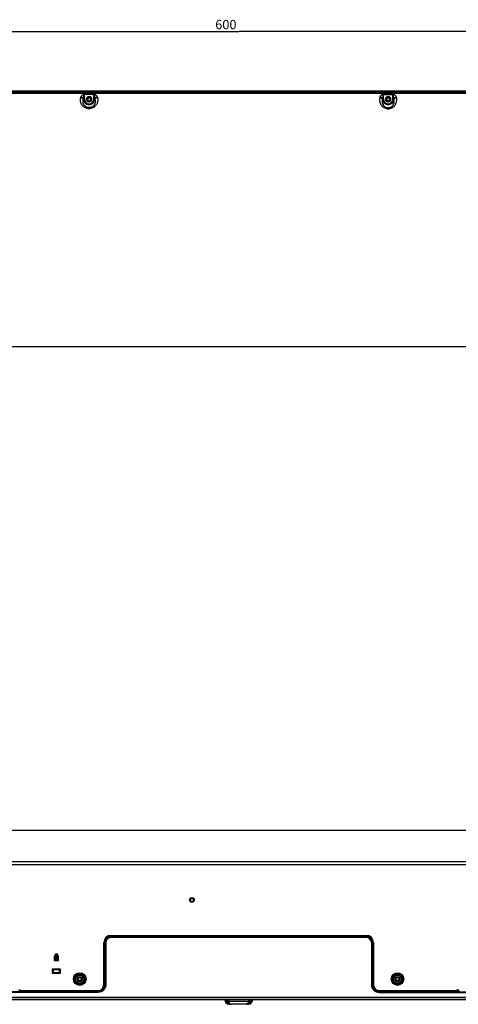
# Model space of a CAD drawing. Units: millimetres. Extents: x 0 to 4756, y 0 to 3364.
# Drawn here: x 3561 to 4030, y 1161 to 2215 of the extents above; entities that cross this region are included whole.
import ezdxf

# ---------------------------------------------------------------- set-up
doc = ezdxf.new("R2010")
doc.units = ezdxf.units.MM
doc.header["$LTSCALE"] = 261.58
doc.layers.get('0').update_dxf_attribs({"linetype": 'CONTINUOUS'})
for name, color, linetype in [('3_ALL_AXES', 7, 'CONTINUOUS'), ('7_ALL_FEATURES', 7, 'CONTINUOUS'), ('DEF_DRAFT_DIM', 7, 'CONTINUOUS')]:
    doc.layers.add(name, color=color, linetype=linetype)
doc.styles.get("Standard").update_dxf_attribs({"font": 'txt', "width": 0.8})
doc.dimstyles.new('DIMSTYLE_2', dxfattribs={"dimtxt": 10, "dimasz": 3, "dimexe": 0.8, "dimexo": 0.2, "dimgap": 2.5, "dimtad": 1, "dimdec": 0, "dimdsep": 46, "dimtxsty": 'Standard', "dimblk": 'OPEN', "dimblk1": 'OPEN', "dimblk2": 'OPEN', "dimcen": 0.09, "dimadec": 0, "dimazin": 2, "dimtp": 0.8, "dimtm": 0.8, "dimtfac": 1, "dimtdec": 0, "dimtofl": 0, "dimtmove": 0, "dimatfit": 3, "dimldrblk": 'OPEN', "dimfxl": 0, "dimtolj": 1, "dimarcsym": 0})

# ---------------------------------------------------------------- blocks, each defined once
blk = doc.blocks.new('_OPEN')
at = {"color": 0, "linetype": 'ByBlock'}
for p, q in [((0, 0), (-1, 0.12)), ((-1, -0.12), (0, 0)), ((-1, 0), (0, 0))]:
    blk.add_line(p, q, dxfattribs=at)
blk = doc.blocks.new('*D12')
at = {"layer": 'DEF_DRAFT_DIM', "color": 2, "linetype": 'Continuous', "transparency": 16777216}
for p, q in [((3494.9, 1785.3), (3494.9, 2203.1)), ((4094.9, 1785.3), (4094.9, 2203.1)), ((3494.9, 2202.3), (3794.9, 2202.3)), ((4094.9, 2202.3), (3794.9, 2202.3))]:
    blk.add_line(p, q, dxfattribs=at)
at = {"layer": 'DEF_DRAFT_DIM', "color": 2, "linetype": 'Continuous', "transparency": 16777216, "xscale": 3, "yscale": 3, "zscale": 3, "rotation": 180}
blk.add_blockref('_OPEN', (3494.9, 2202.3), dxfattribs=at)
at = {"layer": 'DEF_DRAFT_DIM', "color": 2, "linetype": 'Continuous', "transparency": 16777216, "xscale": 3, "yscale": 3, "zscale": 3}
blk.add_blockref('_OPEN', (4094.9, 2202.3), dxfattribs=at)
at = {"layer": 'DEF_DRAFT_DIM', "color": 2, "linetype": 'Continuous', "transparency": 16777216, "insert": (3781.2, 2214.8), "char_height": 10, "width": 24, "attachment_point": 2, "line_spacing_factor": 0.9}
blk.add_mtext('600', dxfattribs=at)

msp = doc.modelspace()

# ---------------------------------------------------------------- linework, layer by layer
at = {"layer": '3_ALL_AXES', "color": 7, "linetype": 'Continuous'}
for p, q in [((4633.864, 2138.617), (2955.842, 2138.617)), ((2983.077, 2136.704), (4606.63, 2136.704)), ((4606.63, 2135.9), (2983.077, 2135.9)), ((3635.103, 2132.587), (3634.603, 2132.587)), ((3948.751, 2129.837), (3949.903, 2129.837)), ((3948.964, 2129.837), (3948.964, 2130.67)), ((3949.903, 2129.837), (3949.903, 2135.591)), ((3949.903, 2135.591), (3959.803, 2135.591)), ((3949.903, 2135.006), (3959.803, 2135.006)), ((3955.103, 2132.587), (3954.603, 2132.587)), ((3959.803, 2129.837), (3959.803, 2135.591)), ((3959.803, 2129.837), (3960.955, 2129.837)), ((3960.743, 2130.67), (3960.743, 2129.837)), ((3634.353, 2128.137), (3635.353, 2128.137)), ((3634.603, 2127.087), (3635.103, 2127.087)), ((3955.353, 2128.137), (3954.353, 2128.137)), ((3954.603, 2127.087), (3955.103, 2127.087)), ((3229.853, 1865.097), (4359.853, 1865.097)), ((3294.853, 1347.297), (4359.853, 1347.297)), ((3294.853, 1313.7), (4294.853, 1313.7)), ((4294.853, 1310.162), (3294.853, 1310.162)), ((3658.353, 1233.317), (3931.353, 1233.317)), ((3929.982, 1233.568), (3659.724, 1233.568)), ((3929.982, 1233.568), (3929.984, 1233.566)), ((3929.984, 1233.997), (3929.984, 1233.566)), ((3931.353, 1232.518), (3931.353, 1233.497)), ((3931.353, 1233.497), (3931.382, 1233.497)), ((3931.382, 1233.997), (3931.382, 1233.497)), ((3931.353, 1232.518), (3658.353, 1232.518)), ((3936.874, 1226.997), (3936.874, 1182.015)), ((3936.874, 1226.997), (3937.853, 1226.997)), ((3937.673, 1226.997), (3937.673, 1182.015)), ((3937.853, 1182.195), (3937.853, 1226.997)), ((3597.552, 1212.397), (3597.552, 1207.997)), ((3598.159, 1212.397), (3597.552, 1212.397)), ((3598.162, 1213.297), (3598.159, 1212.397)), ((3598.755, 1212.397), (3598.755, 1213.297)), ((3600.952, 1212.397), (3598.755, 1212.397)), ((3600.952, 1213.297), (3600.952, 1212.397)), ((3601.545, 1212.397), (3601.545, 1213.297)), ((3602.152, 1212.397), (3601.545, 1212.397)), ((3602.152, 1207.997), (3602.152, 1212.397)), ((3597.552, 1207.997), (3602.152, 1207.997)), ((3598.248, 1208.597), (3598.248, 1211.797)), ((3598.248, 1211.797), (3598.855, 1211.797)), ((3598.855, 1208.597), (3598.248, 1208.597)), ((3598.855, 1211.797), (3598.855, 1208.597)), ((3599.456, 1210.201), (3601.132, 1211.877)), ((3601.132, 1208.525), (3599.456, 1210.201)), ((3601.556, 1211.453), (3600.305, 1210.201)), ((3600.305, 1210.201), (3601.556, 1208.949)), ((3601.132, 1211.877), (3601.556, 1211.453)), ((3601.556, 1208.949), (3601.132, 1208.525)), ((3936.874, 1182.015), (3937.673, 1182.015)), ((3937.673, 1182.015), (3937.853, 1182.195)), ((3945.147, 1173.726), (3945.148, 1174.525)), ((3945.148, 1174.525), (3945.329, 1174.705)), ((4029.853, 1176.397), (4029.853, 1174.616)), ((4029.853, 1174.616), (4029.891, 1174.579)), ((4029.889, 1174.986), (4029.889, 1176.397)), ((4031.287, 1174.986), (4029.889, 1174.986)), ((3103.028, 1166.017), (3779.925, 1166.017)), ((3294.853, 1168.497), (4634.54, 1168.497)), ((3294.853, 1166.497), (4633.962, 1166.497)), ((3294.853, 1166.481), (4633.049, 1166.481)), ((3294.853, 1166.197), (4632.75, 1166.197)), ((3805.197, 1164.026), (3784.51, 1164.026)), ((3786.369, 1161.409), (3803.338, 1161.409)), ((3804.153, 1160.997), (3786.369, 1160.997)), ((3803.338, 1161.409), (3803.338, 1160.997)), ((3804.859, 1161.079), (3804.861, 1161.079)), ((3805.93, 1163.027), (3807.023, 1163.026)), ((3805.993, 1161.624), (3805.997, 1161.624)), ((3808.028, 1165.821), (3806.157, 1165.82)), ((3806.428, 1162.028), (3806.431, 1162.025)), ((3807.023, 1163.026), (3807.027, 1163.022)), ((3807.027, 1163.022), (3808.033, 1165.817)), ((3808.028, 1165.821), (3808.033, 1165.817)), ((3809.789, 1166.017), (4486.678, 1166.017))]:
    msp.add_line(p, q, dxfattribs=at)
for points in [[(3804.153, 1160.997), (3804.195, 1160.997), (3804.286, 1161), (3804.374, 1161.005), (3804.459, 1161.012), (3804.54, 1161.021), (3804.618, 1161.032), (3804.69, 1161.044), (3804.754, 1161.056), (3804.82, 1161.07), (3804.861, 1161.079)], [(3804.861, 1161.079), (3805.021, 1161.122), (3805.318, 1161.229), (3805.604, 1161.366), (3805.873, 1161.533), (3805.997, 1161.624)], [(3805.997, 1161.624), (3806.003, 1161.629), (3806.04, 1161.658), (3806.079, 1161.689), (3806.119, 1161.722), (3806.16, 1161.758), (3806.201, 1161.795), (3806.244, 1161.833), (3806.286, 1161.874), (3806.329, 1161.916), (3806.371, 1161.961), (3806.414, 1162.006), (3806.431, 1162.025)], [(3806.431, 1162.025), (3806.527, 1162.138), (3806.704, 1162.378), (3806.855, 1162.633), (3806.98, 1162.901), (3807.027, 1163.022)], [(3808.033, 1165.817), (3808.101, 1165.967), (3808.186, 1166.095), (3808.278, 1166.197)]]:
    msp.add_lwpolyline(points, dxfattribs=at)
for centre, radius in [((3744.853, 1272.697), 2.5), ((3744.853, 1272.697), 2), ((3624.853, 1187.997), 2.75), ((3964.853, 1187.997), 2.75), ((3964.853, 1187.997), 2), ((3964.853, 1187.997), 1.725), ((3964.853, 1187.997), 1.69)]:
    msp.add_circle(centre, radius, dxfattribs=at)
for centre, radius, start, end in [((3634.603, 2129.837), 2.75, 90, 270), ((3634.353, 2129.637), 1.5, 180, 270), ((3635.103, 2129.837), 2.75, 270, 90), ((3635.353, 2129.637), 1.5, 270, 360), ((3954.853, 2129.837), 5.889, 180, 360), ((3954.853, 2129.837), 4.95, 180, 360), ((3954.603, 2129.837), 2.75, 90, 270), ((3954.353, 2129.637), 1.5, 180, 270), ((3955.103, 2129.837), 2.75, 270, 90), ((3955.353, 2129.637), 1.5, 270, 360), ((3931.353, 1226.997), 6.32, 0, 90), ((3931.353, 1226.997), 6.5, 0, 89.748335), ((3931.353, 1226.997), 5.521, 0, 90), ((3599.853, 1213.297), 1.692, 0, 180.000136), ((3599.853, 1213.297), 1.099, 0, 180), ((4065.322, 1174.983), 35.433, 179.996312, 180.654112), ((3804.162, 1163.976), 2.98, 283.521271, 288.913284), ((3651.856, 1184.514), 154.703, 351.917186, 352.389632), ((3804.161, 1163.98), 2.984, 288.912163, 291.213413), ((3804.158, 1163.989), 2.993, 291.215209, 295.168222), ((3804.155, 1163.994), 2.999, 295.16792, 297.256716), ((3804.152, 1164.001), 3.006, 297.257876, 301.09712), ((3804.15, 1164.003), 3.009, 301.097172, 302.904094), ((3804.144, 1164.012), 3.02, 302.905744, 307.750179), ((3654.325, 1184.171), 153.073, 352.060506, 352.537855)]:
    msp.add_arc(centre, radius, start, end, dxfattribs=at)
for centre, major_axis, start_param, end_param in [((3929.985, 1234.566), (0, 1), -4.10643393, -3.19395253), ((3931.382, 1233.57), (1.4, 0), -3.08923278, -1.59119088)]:
    msp.add_ellipse(centre, major_axis=major_axis, ratio=0.05240778, start_param=start_param, end_param=end_param, dxfattribs=at)
for points, knots in [([(3945.932, 2131.553), (3945.661, 2130.475), (3945.487, 2128.185), (3946.423, 2124.805), (3948.613, 2121.832), (3951.986, 2119.836), (3956.025, 2119.447), (3959.781, 2120.821), (3962.503, 2123.454), (3963.503, 2125.684), (3963.782, 2126.804)], [0, 0, 0, 0, 0.11414216, 0.23047758, 0.35294345, 0.48402375, 0.62105908, 0.75545837, 0.88149171, 1, 1, 1, 1]), ([(3945.932, 2131.553), (3946.549, 2131.448), (3947.626, 2131.077), (3948.541, 2130.293), (3948.751, 2129.837)], [0, 0, 0, 0, 0.55460064, 1, 1, 1, 1]), ([(3946.145, 2132.395), (3946.243, 2132.782), (3946.691, 2133.501), (3947.563, 2134.406), (3948.596, 2135.193), (3949.45, 2135.591), (3949.903, 2135.591)], [0, 0, 0, 0, 0.23419542, 0.48005811, 0.73457445, 1, 1, 1, 1]), ([(3948.964, 2130.67), (3948.754, 2131.128), (3947.84, 2131.916), (3946.762, 2132.29), (3946.145, 2132.395)], [0, 0, 0, 0, 0.44579197, 1, 1, 1, 1]), ([(3948.751, 2129.837), (3948.491, 2129.135), (3948.202, 2127.604), (3948.578, 2125.227), (3949.872, 2122.969), (3952.159, 2121.247), (3955.157, 2120.666), (3958.067, 2121.513), (3960.165, 2123.382), (3960.932, 2124.986), (3961.144, 2125.779)], [0, 0, 0, 0, 0.10644079, 0.21677255, 0.33573568, 0.46775388, 0.61160271, 0.75385216, 0.88310457, 1, 1, 1, 1]), ([(3949.903, 2135.006), (3949.546, 2135.006), (3949.296, 2134.242), (3949.189, 2133.565), (3949.099, 2132.783), (3949.033, 2131.828), (3948.988, 2131.055), (3948.964, 2130.67)], [0, 0, 0, 0, 0.23622769, 0.36305831, 0.49037337, 0.74549196, 1, 1, 1, 1]), ([(3959.803, 2135.591), (3960.256, 2135.591), (3961.111, 2135.193), (3962.144, 2134.406), (3963.016, 2133.501), (3963.464, 2132.782), (3963.562, 2132.395)], [0, 0, 0, 0, 0.26542945, 0.519947, 0.76580886, 1, 1, 1, 1]), ([(3960.743, 2130.67), (3960.718, 2131.055), (3960.674, 2131.828), (3960.607, 2132.783), (3960.518, 2133.564), (3960.411, 2134.242), (3960.161, 2135.006), (3959.803, 2135.006)], [0, 0, 0, 0, 0.25449837, 0.50960731, 0.63691757, 0.76374332, 1, 1, 1, 1]), ([(3960.743, 2130.67), (3960.952, 2131.128), (3961.866, 2131.916), (3962.945, 2132.29), (3963.562, 2132.395)], [0, 0, 0, 0, 0.44579197, 1, 1, 1, 1]), ([(3963.774, 2131.553), (3963.158, 2131.448), (3962.08, 2131.077), (3961.165, 2130.293), (3960.955, 2129.837)], [0, 0, 0, 0, 0.55460063, 1, 1, 1, 1]), ([(3961.144, 2125.779), (3961.324, 2126.451), (3961.472, 2127.839), (3961.19, 2129.204), (3960.955, 2129.837)], [0, 0, 0, 0, 0.5072047, 1, 1, 1, 1]), ([(3963.782, 2126.804), (3963.879, 2127.195), (3964.168, 2128.762), (3964.064, 2130.4), (3963.774, 2131.553)], [0, 0, 0, 0, 0.2527209, 1, 1, 1, 1]), ([(3936.874, 1182.015), (3936.874, 1180.938), (3937.303, 1178.761), (3939.143, 1176.006), (3941.894, 1174.162), (3944.07, 1173.728), (3945.147, 1173.726)], [0, 0, 0, 0, 0.25000298, 0.49999848, 0.74999403, 1, 1, 1, 1]), ([(3937.673, 1182.015), (3937.673, 1181.042), (3938.06, 1179.074), (3939.722, 1176.585), (3942.208, 1174.918), (3944.175, 1174.527), (3945.148, 1174.525)], [0, 0, 0, 0, 0.25000271, 0.49999848, 0.74999431, 1, 1, 1, 1]), ([(3945.329, 1174.705), (3944.356, 1174.707), (3942.389, 1175.098), (3939.904, 1176.766), (3938.241, 1179.254), (3937.853, 1181.222), (3937.853, 1182.195)], [0, 0, 0, 0, 0.25000383, 0.50000001, 0.74999619, 1, 1, 1, 1]), ([(3805.93, 1163.027), (3805.818, 1162.474), (3805.167, 1161.369), (3803.942, 1160.997), (3803.338, 1160.997)], [0, 0, 0, 0, 0.48273461, 1, 1, 1, 1]), ([(3805.022, 1162.762), (3804.972, 1162.405), (3804.571, 1161.649), (3803.75, 1161.409), (3803.338, 1161.409)], [0, 0, 0, 0, 0.46679412, 1, 1, 1, 1]), ([(3804.945, 1166.199), (3805.141, 1165.972), (3805.34, 1165.2), (3805.265, 1164.464), (3805.197, 1164.026)], [0, 0, 0, 0, 0.40340744, 1, 1, 1, 1]), ([(3805.022, 1162.762), (3805.116, 1162.754), (3805.432, 1162.75), (3805.788, 1162.851), (3805.93, 1163.027)], [0, 0, 0, 0, 0.29334353, 1, 1, 1, 1]), ([(3805.197, 1164.026), (3805.29, 1164.018), (3805.604, 1164.015), (3805.957, 1164.117), (3806.101, 1164.291)], [0, 0, 0, 0, 0.29227622, 1, 1, 1, 1]), ([(3806.157, 1165.82), (3806.128, 1165.857), (3805.985, 1166.011), (3805.805, 1166.126), (3805.661, 1166.199)], [0, 0, 0, 0, 0.22463747, 1, 1, 1, 1]), ([(3806.157, 1165.82), (3806.168, 1165.708), (3806.195, 1165.198), (3806.153, 1164.686), (3806.101, 1164.291)], [0, 0, 0, 0, 0.22006972, 1, 1, 1, 1])]:
    msp.add_open_spline(points, degree=3, knots=knots, dxfattribs=at)
for points in [[(3946.145, 2132.395), (3946.074, 2132.114), (3946.003, 2131.834), (3945.932, 2131.553)], [(3948.964, 2130.67), (3948.893, 2130.392), (3948.822, 2130.115), (3948.751, 2129.837)], [(3960.955, 2129.837), (3960.885, 2130.115), (3960.814, 2130.392), (3960.743, 2130.67)], [(3963.774, 2131.553), (3963.704, 2131.834), (3963.633, 2132.114), (3963.562, 2132.395)], [(3945.147, 1173.726), (4061.716, 1173.506), (4178.285, 1173.738), (4294.853, 1173.738)], [(3945.148, 1174.525), (4061.717, 1174.305), (4178.285, 1174.537), (4294.853, 1174.537)], [(4029.853, 1174.616), (4001.678, 1174.626), (3973.504, 1174.652), (3945.329, 1174.705)], [(3804.859, 1161.079), (3804.629, 1161.024), (3804.39, 1160.997), (3804.153, 1160.997)], [(3806.428, 1162.028), (3806.297, 1161.88), (3806.15, 1161.745), (3805.993, 1161.624)], [(3806.379, 1166.198), (3806.279, 1166.091), (3806.202, 1165.959), (3806.157, 1165.82)], [(3807.023, 1163.026), (3806.892, 1162.661), (3806.686, 1162.317), (3806.428, 1162.028)], [(3808.028, 1165.821), (3807.693, 1164.889), (3807.358, 1163.957), (3807.023, 1163.026)], [(3808.273, 1166.198), (3808.166, 1166.093), (3808.08, 1165.961), (3808.028, 1165.821)]]:
    msp.add_open_spline(points, degree=3, dxfattribs=at)
at = {"layer": '7_ALL_FEATURES', "color": 7, "linetype": 'Continuous'}
for p, q in [((2955.748, 2138.1), (4633.959, 2138.1)), ((2955.748, 2138.09), (4633.959, 2138.09)), ((3628.751, 2129.837), (3629.903, 2129.837)), ((3628.964, 2130.67), (3628.964, 2129.837)), ((3629.903, 2129.837), (3629.903, 2135.591)), ((3639.803, 2135.591), (3629.903, 2135.591)), ((3639.803, 2135.006), (3629.903, 2135.006)), ((3632.353, 2131.037), (3632.133, 2131.037)), ((3636.935, 2131.887), (3632.771, 2131.887)), ((3632.853, 2130.537), (3632.853, 2129.637)), ((3636.853, 2130.537), (3636.853, 2129.637)), ((3637.573, 2131.037), (3637.353, 2131.037)), ((3639.803, 2129.837), (3639.803, 2135.591)), ((3639.803, 2129.837), (3640.955, 2129.837)), ((3640.743, 2129.837), (3640.743, 2130.67)), ((3952.133, 2131.037), (3952.353, 2131.037)), ((3956.935, 2131.887), (3952.771, 2131.887)), ((3952.853, 2130.537), (3952.853, 2129.637)), ((3956.853, 2130.537), (3956.853, 2129.637)), ((3957.353, 2131.037), (3957.573, 2131.037)), ((3658.325, 1233.997), (3658.325, 1233.497)), ((3658.353, 1233.497), (3658.325, 1233.497)), ((3658.353, 1234.797), (3658.353, 1233.997)), ((3658.353, 1234.797), (3931.353, 1234.797)), ((3658.353, 1233.997), (3931.353, 1233.997)), ((3658.353, 1232.518), (3658.353, 1233.497)), ((3659.723, 1233.997), (3659.723, 1233.566)), ((3659.724, 1233.568), (3659.723, 1233.566)), ((3931.353, 1234.797), (3931.353, 1233.997)), ((3650.553, 1181.997), (3650.553, 1226.997)), ((3650.553, 1226.997), (3651.353, 1226.997)), ((3651.353, 1181.997), (3651.353, 1226.997)), ((3651.853, 1182.195), (3651.853, 1226.997)), ((3651.853, 1226.997), (3652.833, 1226.997)), ((3652.034, 1226.997), (3652.034, 1182.015)), ((3652.833, 1226.997), (3652.833, 1182.015)), ((3938.353, 1226.997), (3938.353, 1181.997)), ((3939.153, 1226.997), (3938.353, 1226.997)), ((3939.153, 1226.997), (3939.153, 1181.997)), ((3595.353, 1198.497), (3595.353, 1194.497)), ((3604.353, 1198.497), (3595.353, 1198.497)), ((3595.353, 1194.497), (3604.353, 1194.497)), ((3596.353, 1197.997), (3596.353, 1194.997)), ((3603.353, 1197.997), (3596.353, 1197.997)), ((3596.353, 1194.997), (3603.353, 1194.997)), ((3603.353, 1194.997), (3603.353, 1197.997)), ((3604.353, 1194.497), (3604.353, 1198.497)), ((3650.553, 1181.997), (3651.353, 1181.997)), ((3652.034, 1182.015), (3651.853, 1182.195)), ((3652.833, 1182.015), (3652.034, 1182.015)), ((3939.153, 1181.997), (3938.353, 1181.997)), ((3559.353, 1176.397), (3561.353, 1176.397)), ((3561.353, 1174.997), (3561.353, 1176.397)), ((3561.353, 1175.797), (3644.353, 1175.797)), ((3561.353, 1174.997), (3644.353, 1174.997)), ((3644.353, 1175.797), (3644.353, 1174.997)), ((3644.558, 1174.525), (3644.378, 1174.705)), ((3644.56, 1173.726), (3644.558, 1174.525)), ((3945.353, 1175.797), (3945.353, 1174.997)), ((3945.353, 1175.797), (4028.353, 1175.797)), ((3945.353, 1174.997), (4028.353, 1174.997)), ((4028.353, 1174.997), (4028.353, 1176.397)), ((4028.353, 1176.397), (4030.353, 1176.397)), ((3780.021, 1165.668), (3780.021, 1165.829)), ((3780.021, 1165.829), (3780.934, 1163.177)), ((3780.021, 1165.668), (3780.88, 1163.177)), ((3782.597, 1163.182), (3780.88, 1163.177)), ((3781.579, 1165.951), (3781.642, 1165.953)), ((3781.678, 1165.821), (3781.674, 1165.817)), ((3781.674, 1165.817), (3782.679, 1163.022)), ((3781.678, 1165.821), (3783.549, 1165.82)), ((3782.684, 1163.026), (3782.679, 1163.022)), ((3783.776, 1163.027), (3782.684, 1163.026)), ((3783.245, 1161.491), (3783.901, 1161.491)), ((3783.278, 1162.028), (3783.276, 1162.025)), ((3783.713, 1161.624), (3783.71, 1161.624)), ((3784.848, 1161.079), (3784.846, 1161.079)), ((3786.369, 1160.997), (3785.554, 1160.997)), ((3786.369, 1161.409), (3786.369, 1160.997)), ((3804.55, 1161.491), (3804.62, 1161.491)), ((3805.805, 1161.491), (3806.469, 1161.491)), ((3808.834, 1163.177), (3807.109, 1163.182)), ((3808.127, 1165.952), (3808.064, 1165.954)), ((3808.781, 1163.177), (3809.694, 1165.828)), ((3809.694, 1165.668), (3808.834, 1163.177)), ((3809.694, 1165.828), (3809.694, 1165.668))]:
    msp.add_line(p, q, dxfattribs=at)
for points in [[(3782.622, 1163.182), (3781.763, 1163.18), (3781.149, 1163.179), (3780.934, 1163.177)], [(3781.429, 1166.197), (3781.521, 1166.095), (3781.606, 1165.967), (3781.674, 1165.817)], [(3782.679, 1163.022), (3782.726, 1162.901), (3782.851, 1162.633), (3783.003, 1162.378), (3783.179, 1162.138), (3783.276, 1162.025)], [(3783.276, 1162.025), (3783.293, 1162.006), (3783.335, 1161.961), (3783.378, 1161.916), (3783.421, 1161.874), (3783.463, 1161.833), (3783.505, 1161.795), (3783.547, 1161.758), (3783.588, 1161.722), (3783.627, 1161.689), (3783.666, 1161.658), (3783.704, 1161.629), (3783.71, 1161.624)], [(3783.71, 1161.624), (3783.833, 1161.533), (3784.103, 1161.366), (3784.388, 1161.229), (3784.686, 1161.122), (3784.846, 1161.079)], [(3784.846, 1161.079), (3784.879, 1161.071), (3784.942, 1161.058), (3784.998, 1161.047), (3785.061, 1161.036), (3785.131, 1161.026), (3785.205, 1161.017), (3785.281, 1161.009), (3785.36, 1161.003), (3785.442, 1160.999), (3785.527, 1160.997), (3785.554, 1160.997)], [(3808.781, 1163.177), (3808.565, 1163.179), (3807.95, 1163.18), (3807.085, 1163.182)]]:
    msp.add_lwpolyline(points, dxfattribs=at)
for centre, radius in [((3744.853, 1272.697), 1.725), ((3744.853, 1272.697), 1.692), ((3624.853, 1187.997), 6.756), ((3624.853, 1187.997), 5.85), ((3624.853, 1187.997), 5.269), ((3624.853, 1187.997), 4.363), ((3964.853, 1187.997), 6.756), ((3964.853, 1187.997), 5.85), ((3964.853, 1187.997), 5.269), ((3964.853, 1187.997), 4.363), ((3624.853, 1187.997), 2), ((3624.853, 1187.997), 1.725), ((3624.853, 1187.997), 1.69)]:
    msp.add_circle(centre, radius, dxfattribs=at)
for centre, radius, start, end in [((3634.853, 2129.837), 5.889, 180, 360), ((3634.853, 2129.837), 4.95, 180, 360), ((3632.353, 2130.537), 0.5, 0, 90), ((3634.853, 2129.837), 2.05, 19.359166, 167.844844), ((3634.853, 2129.837), 1.75, 283.366099, 256.633891), ((3637.353, 2130.537), 0.5, 90, 180), ((3952.353, 2130.537), 0.5, 0, 90), ((3954.853, 2129.837), 2.05, 12.155161, 167.844844), ((3954.853, 2129.837), 1.75, 283.366099, 256.633891), ((3957.353, 2130.537), 0.5, 90, 180), ((3658.353, 1226.997), 7.8, 90, 180), ((3658.353, 1226.997), 7, 90, 180), ((3658.353, 1226.997), 6.5, 90.251665, 180), ((3658.353, 1226.997), 6.32, 90, 180), ((3931.353, 1226.997), 7.8, 0, 90), ((3931.353, 1226.997), 7, 0, 90), ((3658.353, 1226.997), 5.521, 90, 180), ((3644.353, 1181.997), 7, 270, 360), ((3644.353, 1181.997), 6.2, 270, 360), ((3945.353, 1181.997), 7, 180, 270), ((3945.353, 1181.997), 6.2, 180, 270), ((3782.863, 1166.645), 3.005, 188.590771, 198.985372), ((3782.849, 1166.801), 2.991, 191.662171, 198.97335), ((3783.262, 1164.002), 2.52, 199.10679, 218.525358), ((3783.248, 1164.006), 2.515, 252.448275, 269.949491), ((3935.382, 1184.171), 153.073, 187.462145, 187.939494), ((3785.562, 1164.012), 3.02, 232.249821, 237.094256), ((3785.556, 1164.003), 3.009, 237.095906, 238.902828), ((3785.555, 1164.001), 3.006, 238.90288, 242.742124), ((3785.551, 1163.994), 2.999, 242.743284, 244.83208), ((3785.549, 1163.989), 2.993, 244.831778, 248.784791), ((3785.545, 1163.98), 2.984, 248.786587, 251.087837), ((3937.85, 1184.514), 154.703, 187.610368, 188.082814), ((3785.544, 1163.976), 2.98, 251.086716, 256.478729), ((3806.467, 1164.006), 2.515, 270.05012, 287.515202), ((3806.453, 1164.002), 2.52, 321.503287, 340.363476), ((3806.492, 1163.986), 2.478, 340.424434, 340.964194), ((3806.852, 1166.645), 3.005, 341.014403, 351.409264), ((3806.865, 1166.801), 2.991, 341.026759, 348.34068)]:
    msp.add_arc(centre, radius, start, end, dxfattribs=at)
for centre, major_axis, start_param, end_param in [((3658.325, 1233.57), (1.4, 0), -1.55040177, -0.05235988), ((3659.721, 1234.566), (0, 1), -3.08923278, -2.17675137)]:
    msp.add_ellipse(centre, major_axis=major_axis, ratio=0.05240778, start_param=start_param, end_param=end_param, dxfattribs=at)
for points, knots in [([(3625.925, 2126.804), (3625.828, 2127.195), (3625.539, 2128.762), (3625.642, 2130.4), (3625.932, 2131.553)], [0, 0, 0, 0, 0.2527209, 1, 1, 1, 1]), ([(3643.774, 2131.553), (3644.045, 2130.475), (3644.22, 2128.185), (3643.283, 2124.805), (3641.094, 2121.832), (3637.72, 2119.836), (3633.681, 2119.447), (3629.925, 2120.821), (3627.203, 2123.454), (3626.203, 2125.684), (3625.925, 2126.804)], [0, 0, 0, 0, 0.11414216, 0.23047758, 0.35294345, 0.48402375, 0.62105908, 0.75545837, 0.88149171, 1, 1, 1, 1]), ([(3625.932, 2131.553), (3626.549, 2131.448), (3627.626, 2131.077), (3628.541, 2130.293), (3628.751, 2129.837)], [0, 0, 0, 0, 0.55460063, 1, 1, 1, 1]), ([(3629.903, 2135.591), (3629.45, 2135.591), (3628.596, 2135.193), (3627.563, 2134.406), (3626.691, 2133.501), (3626.243, 2132.782), (3626.145, 2132.395)], [0, 0, 0, 0, 0.26542945, 0.519947, 0.76580886, 1, 1, 1, 1]), ([(3628.964, 2130.67), (3628.754, 2131.128), (3627.84, 2131.916), (3626.762, 2132.29), (3626.145, 2132.395)], [0, 0, 0, 0, 0.44579197, 1, 1, 1, 1]), ([(3628.562, 2125.779), (3628.382, 2126.451), (3628.235, 2127.839), (3628.516, 2129.204), (3628.751, 2129.837)], [0, 0, 0, 0, 0.5072047, 1, 1, 1, 1]), ([(3640.955, 2129.837), (3641.216, 2129.135), (3641.504, 2127.604), (3641.129, 2125.227), (3639.835, 2122.969), (3637.548, 2121.247), (3634.55, 2120.666), (3631.639, 2121.513), (3629.542, 2123.382), (3628.775, 2124.986), (3628.562, 2125.779)], [0, 0, 0, 0, 0.10644079, 0.21677255, 0.33573568, 0.46775388, 0.61160271, 0.75385216, 0.88310457, 1, 1, 1, 1]), ([(3628.964, 2130.67), (3628.988, 2131.055), (3629.033, 2131.828), (3629.099, 2132.783), (3629.189, 2133.564), (3629.296, 2134.242), (3629.546, 2135.006), (3629.903, 2135.006)], [0, 0, 0, 0, 0.25449837, 0.50960731, 0.63691757, 0.76374332, 1, 1, 1, 1]), ([(3643.562, 2132.395), (3643.464, 2132.782), (3643.016, 2133.501), (3642.144, 2134.406), (3641.111, 2135.193), (3640.256, 2135.591), (3639.803, 2135.591)], [0, 0, 0, 0, 0.23419542, 0.48005811, 0.73457445, 1, 1, 1, 1]), ([(3639.803, 2135.006), (3640.161, 2135.006), (3640.411, 2134.242), (3640.517, 2133.565), (3640.607, 2132.783), (3640.674, 2131.828), (3640.718, 2131.055), (3640.743, 2130.67)], [0, 0, 0, 0, 0.23622769, 0.36305831, 0.49037337, 0.74549196, 1, 1, 1, 1]), ([(3640.743, 2130.67), (3640.952, 2131.128), (3641.866, 2131.916), (3642.945, 2132.29), (3643.562, 2132.395)], [0, 0, 0, 0, 0.44579197, 1, 1, 1, 1]), ([(3643.774, 2131.553), (3643.158, 2131.448), (3642.08, 2131.077), (3641.165, 2130.293), (3640.955, 2129.837)], [0, 0, 0, 0, 0.55460064, 1, 1, 1, 1]), ([(3644.378, 1174.705), (3645.351, 1174.707), (3647.318, 1175.098), (3649.803, 1176.766), (3651.465, 1179.254), (3651.853, 1181.222), (3651.853, 1182.195)], [0, 0, 0, 0, 0.25000383, 0.50000001, 0.74999619, 1, 1, 1, 1]), ([(3652.034, 1182.015), (3652.034, 1181.042), (3651.647, 1179.074), (3649.984, 1176.585), (3647.498, 1174.918), (3645.531, 1174.527), (3644.558, 1174.525)], [0, 0, 0, 0, 0.25000271, 0.49999848, 0.74999431, 1, 1, 1, 1]), ([(3652.833, 1182.015), (3652.833, 1180.938), (3652.403, 1178.761), (3650.564, 1176.006), (3647.813, 1174.162), (3645.637, 1173.728), (3644.56, 1173.726)], [0, 0, 0, 0, 0.25000298, 0.49999848, 0.74999403, 1, 1, 1, 1]), ([(3780.021, 1165.829), (3780.021, 1165.839), (3780.066, 1165.853), (3780.13, 1165.866), (3780.258, 1165.881), (3780.514, 1165.904), (3780.964, 1165.929), (3781.352, 1165.944), (3781.579, 1165.951)], [0, 0, 0, 0, 0.01888616, 0.06666411, 0.14508105, 0.25438481, 0.56567073, 1, 1, 1, 1]), ([(3780.934, 1163.177), (3781.099, 1162.697), (3781.747, 1161.818), (3782.789, 1161.491), (3783.298, 1161.491)], [0, 0, 0, 0, 0.49999976, 1, 1, 1, 1]), ([(3783.549, 1165.82), (3783.538, 1165.708), (3783.511, 1165.198), (3783.554, 1164.686), (3783.605, 1164.291)], [0, 0, 0, 0, 0.22006972, 1, 1, 1, 1]), ([(3783.549, 1165.82), (3783.578, 1165.857), (3783.721, 1166.011), (3783.901, 1166.126), (3784.046, 1166.199)], [0, 0, 0, 0, 0.22463747, 1, 1, 1, 1]), ([(3784.51, 1164.026), (3784.417, 1164.018), (3784.102, 1164.015), (3783.749, 1164.117), (3783.605, 1164.291)], [0, 0, 0, 0, 0.29227622, 1, 1, 1, 1]), ([(3784.684, 1162.762), (3784.59, 1162.754), (3784.275, 1162.75), (3783.919, 1162.851), (3783.776, 1163.027)], [0, 0, 0, 0, 0.29334353, 1, 1, 1, 1]), ([(3783.776, 1163.027), (3783.888, 1162.474), (3784.54, 1161.369), (3785.764, 1160.997), (3786.369, 1160.997)], [0, 0, 0, 0, 0.48273461, 1, 1, 1, 1]), ([(3783.848, 1161.842), (3783.944, 1161.783), (3784.329, 1161.582), (3784.77, 1161.491), (3785.091, 1161.491)], [0, 0, 0, 0, 0.25986028, 1, 1, 1, 1]), ([(3784.762, 1166.199), (3784.566, 1165.972), (3784.367, 1165.2), (3784.442, 1164.464), (3784.51, 1164.026)], [0, 0, 0, 0, 0.40340744, 1, 1, 1, 1]), ([(3784.684, 1162.762), (3784.735, 1162.405), (3785.136, 1161.649), (3785.957, 1161.409), (3786.369, 1161.409)], [0, 0, 0, 0, 0.46679412, 1, 1, 1, 1]), ([(3805.861, 1161.841), (3805.765, 1161.782), (3805.38, 1161.582), (3804.94, 1161.491), (3804.62, 1161.491)], [0, 0, 0, 0, 0.25985343, 1, 1, 1, 1]), ([(3806.417, 1161.491), (3806.925, 1161.491), (3807.967, 1161.818), (3808.615, 1162.697), (3808.781, 1163.177)], [0, 0, 0, 0, 0.49999939, 1, 1, 1, 1]), ([(3809.694, 1165.828), (3809.694, 1165.838), (3809.648, 1165.85), (3809.584, 1165.864), (3809.455, 1165.88), (3809.198, 1165.904), (3808.746, 1165.931), (3808.355, 1165.945), (3808.127, 1165.952)], [0, 0, 0, 0, 0.0187044, 0.06653788, 0.14496159, 0.25416833, 0.5652844, 1, 1, 1, 1])]:
    msp.add_open_spline(points, degree=3, knots=knots, dxfattribs=at)
for points in [[(3625.932, 2131.553), (3626.003, 2131.834), (3626.074, 2132.114), (3626.145, 2132.395)], [(3628.751, 2129.837), (3628.822, 2130.115), (3628.893, 2130.392), (3628.964, 2130.67)], [(3640.743, 2130.67), (3640.814, 2130.392), (3640.885, 2130.115), (3640.955, 2129.837)], [(3643.562, 2132.395), (3643.633, 2132.114), (3643.704, 2131.834), (3643.774, 2131.553)], [(3644.558, 1174.525), (3527.99, 1174.305), (3411.422, 1174.537), (3294.853, 1174.537)], [(3644.56, 1173.726), (3527.991, 1173.506), (3411.422, 1173.738), (3294.853, 1173.738)], [(3559.853, 1174.616), (3588.028, 1174.626), (3616.203, 1174.652), (3644.378, 1174.705)], [(3781.29, 1162.432), (3781.593, 1162.053), (3782.027, 1161.755), (3782.489, 1161.608)], [(3781.434, 1166.198), (3781.541, 1166.093), (3781.627, 1165.961), (3781.678, 1165.821)], [(3781.678, 1165.821), (3782.013, 1164.889), (3782.349, 1163.957), (3782.684, 1163.026)], [(3782.684, 1163.026), (3782.814, 1162.661), (3783.02, 1162.317), (3783.278, 1162.028)], [(3783.278, 1162.028), (3783.41, 1161.88), (3783.557, 1161.745), (3783.713, 1161.624)], [(3783.328, 1166.198), (3783.427, 1166.091), (3783.504, 1165.959), (3783.549, 1165.82)], [(3783.868, 1161.841), (3784.253, 1161.616), (3784.714, 1161.491), (3785.16, 1161.491)], [(3784.848, 1161.079), (3785.078, 1161.024), (3785.317, 1160.997), (3785.554, 1160.997)], [(3804.55, 1161.491), (3804.997, 1161.491), (3805.459, 1161.617), (3805.844, 1161.843)], [(3808.425, 1162.434), (3808.122, 1162.054), (3807.687, 1161.754), (3807.224, 1161.608)]]:
    msp.add_open_spline(points, degree=3, dxfattribs=at)

# ---------------------------------------------------------------- dimensions: what is measured, and where the dimension line sits
at = {"layer": 'DEF_DRAFT_DIM', "color": 2, "linetype": 'Continuous'}
dim = msp.add_linear_dim(base=(4094.853, 2202.326), p1=(3494.853, 1785.097), p2=(4094.853, 1785.1), dimstyle='DIMSTYLE_2', dxfattribs=at)
dim.commit()
dim.dimension.update_dxf_attribs({"geometry": '*D12', "text_midpoint": (3781.226, 2202.326), "dimtype": 160})

doc.saveas('drawing.dxf')
